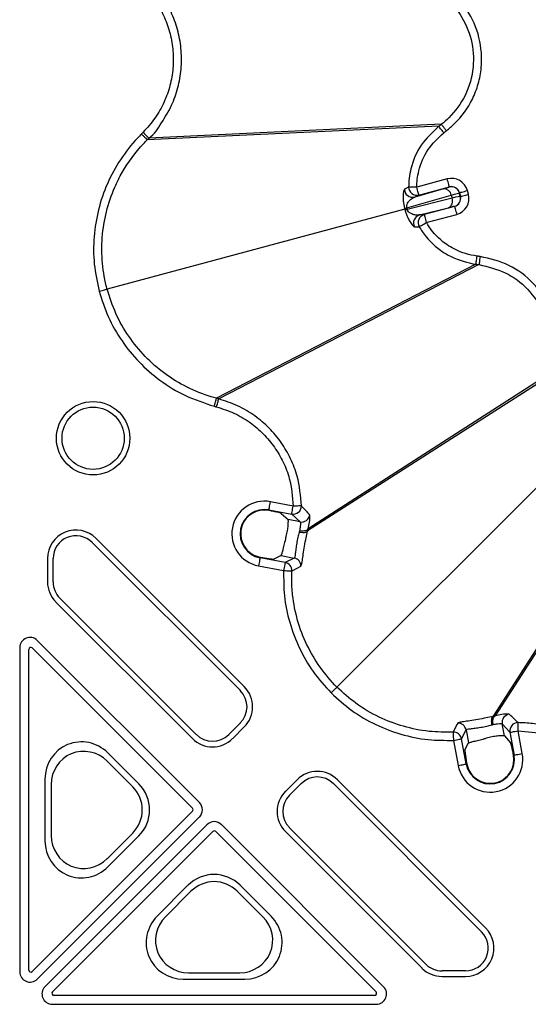
# Model space of a CAD drawing. Extents: x 3793 to 8825, y 30 to 3550.
# Drawn here: x 4869 to 4931, y 1556 to 1676 of the extents above; entities that cross this region are included whole.
import ezdxf

# ---------------------------------------------------------------- set-up
doc = ezdxf.new("R2010")
doc.units = 0
doc.header["$LTSCALE"] = 12
doc.header["$MEASUREMENT"] = 0
doc.layers.add('DUENN-18', color=94, linetype='CONTINUOUS')
doc.layers.add('SICHTBAR', color=7, linetype='CONTINUOUS')

msp = doc.modelspace()

# ---------------------------------------------------------------- linework, layer by layer
at = {"layer": 'DUENN-18'}
for p, q in [((4920.4, 1663.28), (4884.85, 1661.59)), ((4920.08, 1663.03), (4884.65, 1661.39)), ((4921.11, 1656.64), (4917.41, 1655.65)), ((4920.66, 1655.44), (4917.16, 1654.43)), ((4917.67, 1654.68), (4921.37, 1655.67)), ((4921.37, 1655.67), (4921.36, 1655.65)), ((4922.58, 1654.95), (4922.59, 1654.96)), ((4922.7, 1654.52), (4922.58, 1654.95)), ((4922.59, 1654.96), (4922.71, 1654.51)), ((4923.68, 1654.77), (4923.56, 1655.22)), ((4916.21, 1653.11), (4921.6, 1654.65)), ((4921.7, 1654.29), (4916.26, 1652.93)), ((4917.16, 1654.43), (4917.67, 1654.68)), ((4921.6, 1654.65), (4921.7, 1654.29)), ((4922.71, 1654.51), (4922.7, 1654.52)), ((4915.96, 1652.94), (4879.78, 1643.25)), ((4916.24, 1653.02), (4916.21, 1653.11)), ((4916.26, 1652.93), (4916.24, 1653.02)), ((4917.74, 1652.26), (4921.27, 1653.14)), ((4922.01, 1653.29), (4918.31, 1652.3)), ((4921.99, 1653.3), (4922.01, 1653.29)), ((4918.31, 1652.3), (4917.74, 1652.26)), ((4918.57, 1651.33), (4922.27, 1652.32)), ((4924.57, 1646.27), (4893.07, 1629.98)), ((4924.97, 1646.22), (4893.34, 1629.9)), ((4924.57, 1646.27), (4924.57, 1646.27)), ((4924.97, 1646.22), (4924.97, 1646.22)), ((4932.71, 1632.16), (4904.15, 1613.86)), ((4932.87, 1632.53), (4904.22, 1614.13)), ((4934.19, 1621.37), (4907.71, 1594.88)), ((4944.99, 1619.89), (4926.68, 1591.33)), ((4945.36, 1620.04), (4926.95, 1591.4)), ((4899.43, 1616.35), (4898.91, 1616.4)), ((4899.43, 1616.35), (4899.45, 1616.42)), ((4899.45, 1616.42), (4902.21, 1615.9)), ((4900.92, 1615.99), (4901.77, 1615.23)), ((4902.21, 1615.9), (4903.23, 1614.96)), ((4903.23, 1614.96), (4901.77, 1615.23)), ((4896.45, 1594.94), (4878.45, 1612.94)), ((4904.15, 1613.86), (4904.15, 1613.86)), ((4877.97, 1612.46), (4895.97, 1594.46)), ((4872.54, 1610.5), (4872.54, 1607.67)), ((4873.22, 1607.67), (4873.22, 1610.5)), ((4898.09, 1610.74), (4898.37, 1610.67)), ((4898.37, 1610.67), (4898.36, 1610.6)), ((4901.42, 1610.03), (4898.36, 1610.6)), ((4900.92, 1610.87), (4900.06, 1610.44)), ((4900.92, 1610.87), (4902.52, 1610.57)), ((4902.52, 1610.57), (4901.42, 1610.03)), ((4873.56, 1605.22), (4890.14, 1588.63)), ((4890.62, 1589.11), (4874.03, 1605.7)), ((4890.99, 1580.86), (4871.29, 1600.56)), ((4869.16, 1599.68), (4869.16, 1560.28)), ((4870.25, 1560.5), (4870.25, 1599.46)), ((4870.68, 1599.64), (4890.16, 1580.16)), ((4895.97, 1590.53), (4894.56, 1589.11)), ((4926.68, 1591.33), (4926.68, 1591.33)), ((4927.78, 1590.41), (4928.72, 1589.39)), ((4928.06, 1588.94), (4927.78, 1590.41)), ((4895.04, 1588.63), (4896.45, 1590.05)), ((4922.85, 1588.59), (4923.4, 1589.7)), ((4923.4, 1589.7), (4923.7, 1588.09)), ((4928.72, 1589.39), (4929.24, 1586.62)), ((4923.43, 1585.54), (4922.85, 1588.59)), ((4923.26, 1587.24), (4923.7, 1588.09)), ((4928.06, 1588.94), (4928.81, 1588.1)), ((4883.62, 1583.13), (4879.87, 1586.88)), ((4929.17, 1586.61), (4929.24, 1586.62)), ((4929.22, 1586.08), (4929.17, 1586.61)), ((4882.89, 1582.78), (4879.79, 1585.89)), ((4923.49, 1585.55), (4923.43, 1585.54)), ((4923.49, 1585.55), (4923.56, 1585.26)), ((4872.22, 1583.71), (4872.22, 1576.21)), ((4872.98, 1583.07), (4872.98, 1576.85)), ((4902.87, 1583.63), (4901.46, 1582.21)), ((4901.94, 1581.73), (4903.35, 1583.15)), ((4907.28, 1583.15), (4925.29, 1565.14)), ((4925.77, 1565.62), (4907.76, 1583.63)), ((4890.16, 1579.8), (4870.68, 1560.32)), ((4871.29, 1559.4), (4890.99, 1579.1)), ((4891.92, 1578.17), (4872.22, 1558.47)), ((4873.15, 1557.85), (4892.63, 1577.33)), ((4879.79, 1574.03), (4882.89, 1577.14)), ((4892.98, 1577.33), (4912.46, 1557.85)), ((4913.38, 1558.47), (4893.69, 1578.17)), ((4901.46, 1577.32), (4918.05, 1560.73)), ((4918.53, 1561.21), (4901.94, 1577.8)), ((4879.87, 1573.04), (4883.62, 1576.79)), ((4889.61, 1570.8), (4885.86, 1567.05)), ((4889.97, 1570.07), (4886.86, 1566.96)), ((4898.71, 1566.96), (4895.6, 1570.07)), ((4899.7, 1567.05), (4895.95, 1570.8)), ((4923.32, 1560.4), (4920.49, 1560.4)), ((4889.03, 1559.4), (4896.53, 1559.4)), ((4889.68, 1560.16), (4895.89, 1560.16)), ((4920.49, 1559.72), (4923.32, 1559.72)), ((4912.28, 1557.42), (4873.32, 1557.42)), ((4873.11, 1556.34), (4912.5, 1556.34))]:
    msp.add_line(p, q, dxfattribs=at)
at = {"layer": 'DUENN-18', "flags": 128}
for points in [[(4884.15, 1662.3), (4884.28, 1662.16), (4884.41, 1662.03), (4884.53, 1661.92), (4884.63, 1661.81), (4884.72, 1661.72), (4884.79, 1661.65), (4884.83, 1661.61), (4884.85, 1661.59)], [(4920.69, 1662.24), (4920.73, 1662.28), (4920.77, 1662.31), (4920.81, 1662.34), (4920.85, 1662.37), (4920.89, 1662.4), (4920.93, 1662.43), (4921.01, 1662.48)], [(4921.37, 1655.67), (4921.36, 1655.69), (4921.35, 1655.75), (4921.32, 1655.84), (4921.29, 1655.96), (4921.25, 1656.11), (4921.21, 1656.27), (4921.16, 1656.45), (4921.11, 1656.64)], [(4917.41, 1655.65), (4917.23, 1655.65), (4917.05, 1655.65), (4916.88, 1655.65), (4916.73, 1655.65), (4916.61, 1655.65), (4916.51, 1655.65), (4916.45, 1655.65), (4916.41, 1655.65)], [(4917.67, 1654.68), (4917.66, 1654.7), (4917.65, 1654.76), (4917.62, 1654.85), (4917.59, 1654.97), (4917.55, 1655.11), (4917.51, 1655.28), (4917.46, 1655.46), (4917.41, 1655.65)], [(4922.59, 1654.96), (4922.61, 1654.97), (4922.67, 1654.98), (4922.76, 1655.01), (4922.88, 1655.04), (4923.03, 1655.08), (4923.19, 1655.12), (4923.37, 1655.17), (4923.56, 1655.22)], [(4922.71, 1654.51), (4922.73, 1654.52), (4922.79, 1654.53), (4922.88, 1654.56), (4923, 1654.59), (4923.15, 1654.63), (4923.31, 1654.67), (4923.49, 1654.72), (4923.68, 1654.77)], [(4915.96, 1652.94), (4915.97, 1652.95), (4915.99, 1652.95), (4916.01, 1652.96), (4916.04, 1652.97), (4916.08, 1652.98), (4916.13, 1652.99), (4916.18, 1653), (4916.24, 1653.02)], [(4922.01, 1653.29), (4922.01, 1653.27), (4922.03, 1653.21), (4922.05, 1653.12), (4922.08, 1653), (4922.12, 1652.85), (4922.17, 1652.69), (4922.22, 1652.51), (4922.27, 1652.32)], [(4917.71, 1650.83), (4917.74, 1650.84), (4917.79, 1650.88), (4917.88, 1650.93), (4917.98, 1650.99), (4918.11, 1651.06), (4918.25, 1651.15), (4918.41, 1651.24), (4918.57, 1651.33)], [(4918.31, 1652.3), (4918.31, 1652.28), (4918.33, 1652.22), (4918.35, 1652.13), (4918.39, 1652.01), (4918.42, 1651.86), (4918.47, 1651.7), (4918.52, 1651.52), (4918.57, 1651.33)], [(4878.82, 1642.99), (4879, 1643.04), (4879.17, 1643.09), (4879.33, 1643.13), (4879.47, 1643.17), (4879.59, 1643.2), (4879.69, 1643.23), (4879.75, 1643.24), (4879.78, 1643.25)], [(4893.08, 1628.94), (4893.13, 1629.12), (4893.18, 1629.3), (4893.22, 1629.46), (4893.26, 1629.6), (4893.29, 1629.72), (4893.32, 1629.82), (4893.33, 1629.88), (4893.34, 1629.9)], [(4899.45, 1616.42), (4899.45, 1616.44), (4899.46, 1616.5), (4899.48, 1616.6), (4899.5, 1616.72), (4899.53, 1616.87), (4899.56, 1617.03), (4899.6, 1617.21), (4899.63, 1617.4)], [(4902.21, 1615.9), (4902.21, 1615.93), (4902.23, 1615.99), (4902.24, 1616.08), (4902.27, 1616.2), (4902.29, 1616.35), (4902.32, 1616.52), (4902.36, 1616.7), (4902.39, 1616.88)], [(4903.39, 1616.89), (4903.36, 1616.89), (4903.3, 1616.89), (4903.2, 1616.89), (4903.08, 1616.89), (4902.93, 1616.88), (4902.76, 1616.88), (4902.58, 1616.88), (4902.39, 1616.88)], [(4898.36, 1610.6), (4898.35, 1610.58), (4898.34, 1610.51), (4898.33, 1610.42), (4898.3, 1610.3), (4898.28, 1610.15), (4898.24, 1609.99), (4898.21, 1609.81), (4898.18, 1609.62)], [(4901.42, 1610.03), (4901.41, 1610), (4901.4, 1609.94), (4901.38, 1609.85), (4901.36, 1609.73), (4901.33, 1609.58), (4901.3, 1609.41), (4901.27, 1609.23), (4901.23, 1609.05)], [(4902.23, 1609), (4902.36, 1609.07), (4902.88, 1609.33), (4903.34, 1609.56)], [(4901.23, 1609.05), (4901.42, 1609.04), (4901.6, 1609.03), (4901.77, 1609.02), (4901.92, 1609.02), (4902.04, 1609.01), (4902.14, 1609.01), (4902.2, 1609), (4902.23, 1609)], [(4907, 1594.18), (4907.13, 1594.31), (4907.26, 1594.43), (4907.38, 1594.55), (4907.48, 1594.66), (4907.57, 1594.74), (4907.64, 1594.81), (4907.68, 1594.86), (4907.71, 1594.88)], [(4922.38, 1590.51), (4922.31, 1590.38), (4922.05, 1589.86), (4921.83, 1589.41)], [(4929.71, 1589.57), (4929.71, 1589.76), (4929.71, 1589.94), (4929.71, 1590.1), (4929.71, 1590.25), (4929.71, 1590.38), (4929.71, 1590.47), (4929.71, 1590.54), (4929.71, 1590.57)], [(4921.83, 1589.41), (4921.83, 1589.38), (4921.83, 1589.31), (4921.83, 1589.22), (4921.84, 1589.09), (4921.85, 1588.94), (4921.85, 1588.78), (4921.86, 1588.6), (4921.87, 1588.41)], [(4928.72, 1589.39), (4928.75, 1589.39), (4928.81, 1589.4), (4928.9, 1589.42), (4929.03, 1589.44), (4929.17, 1589.47), (4929.34, 1589.5), (4929.52, 1589.53), (4929.71, 1589.57)], [(4921.87, 1588.41), (4922.06, 1588.44), (4922.24, 1588.48), (4922.4, 1588.51), (4922.55, 1588.54), (4922.67, 1588.56), (4922.77, 1588.58), (4922.83, 1588.59), (4922.85, 1588.59)], [(4929.24, 1586.62), (4929.27, 1586.63), (4929.33, 1586.64), (4929.42, 1586.66), (4929.54, 1586.68), (4929.69, 1586.71), (4929.86, 1586.74), (4930.04, 1586.77), (4930.22, 1586.81)], [(4922.44, 1585.35), (4922.63, 1585.39), (4922.81, 1585.42), (4922.98, 1585.45), (4923.12, 1585.48), (4923.25, 1585.5), (4923.34, 1585.52), (4923.4, 1585.53), (4923.43, 1585.54)]]:
    msp.add_lwpolyline(points, dxfattribs=at)
at = {"layer": 'DUENN-18'}
for radius in [4.46, 3.78]:
    msp.add_circle((4878.08, 1625.12), radius, dxfattribs=at)
for centre, radius, start, end in [((4916.91, 1655.4), 1, 180.6905, 284.7549), ((4917.42, 1655.65), 1, 179.7101, 284.7515), ((4920.7, 1654.53), 0.906, 7.7748, 92.762), ((4921.62, 1654.69), 1, 15.0211, 104.979), ((4920.86, 1653.94), 0.906, 297.236, 22.2266), ((4921.73, 1654.27), 1, 285.0202, 14.9799), ((4914.87, 1658.33), 5.39, 281.3288, 284.4058), ((4917.72, 1647.72), 5.41, 105.5968, 108.6633), ((4918.01, 1651.29), 1, 105.2443, 209.3097), ((4918.57, 1651.33), 1, 105.2479, 210.2912), ((4902.39, 1616.89), 1, 259.6824, 0.0801), ((4898.9, 1613.51), 2.96, 79.4, 259.4), ((4898.9, 1613.51), 2.89, 89.9296, 253.5892), ((4903.41, 1615.94), 1, 259.614, 352.3577), ((4876, 1610.5), 3.46, 45, 180), ((4876, 1610.5), 2.78, 45, 180), ((4902.34, 1609.59), 1, 358.1044, 79.2087), ((4901.23, 1609.05), 1, 357.5137, 79.2096), ((4876, 1607.67), 3.46, 180, 225), ((4876, 1607.67), 2.78, 180, 225), ((4894, 1592.49), 3.46, 315, 45), ((4894, 1592.49), 2.78, 315, 45), ((4928.77, 1590.59), 1, 97.6415, 190.3873), ((4922.41, 1589.51), 1, 10.7919, 91.895), ((4929.71, 1589.57), 1, 89.9207, 190.3168), ((4892.59, 1591.08), 2.78, 225, 315), ((4921.87, 1588.41), 1, 10.7913, 92.4849), ((4892.59, 1591.08), 3.46, 225, 315), ((4926.33, 1586.08), 2.96, 190.6, 10.6), ((4926.33, 1586.08), 2.89, 196.4108, 0.0704), ((4905.32, 1581.18), 3.46, 45, 135), ((4905.32, 1581.18), 2.78, 45, 135), ((4903.9, 1579.77), 3.46, 135, 225), ((4903.9, 1579.77), 2.78, 135, 225), ((4889.98, 1579.98), 0.25, 315.0011, 44.9989), ((4892.8, 1577.15), 0.25, 45.0011, 134.9989), ((4923.32, 1563.18), 3.46, 270, 45), ((4923.32, 1563.18), 2.78, 270, 45), ((4920.49, 1563.18), 3.46, 225, 270), ((4920.49, 1563.18), 2.78, 225, 270)]:
    msp.add_arc(centre, radius, start, end, dxfattribs=at)
for centre, major_axis, ratio, start_param, end_param in [((4921.63, 1654.7), (1, 1.73), 0.999695, 5.497939, 7.068431), ((4918.94, 1655.01), (2.41, 0.65), 0.017455, 5.497787, 6.265732), ((4921.63, 1654.7), (0.5, 0.867), 0.999087, 5.497939, 7.068431), ((4919.2, 1654.04), (3.38, 0.91), 0.012468, 5.497787, 6.265732), ((4921.75, 1654.26), (1.73, -1), 0.999695, 5.497939, 7.068431), ((4919.32, 1653.62), (3.38, 0.91), 0.012468, 0.017453, 0.785398), ((4921.75, 1654.26), (0.867, -0.5), 0.999087, 5.497939, 7.068431), ((4919.58, 1652.65), (2.41, 0.65), 0.017455, 0.017453, 0.785398), ((4870.41, 1599.68), (-0.48, 1.15), 0.999935, 5.105111, 7.46126), ((4870.5, 1599.46), (-0.096, 0.231), 0.999935, 5.105111, 7.46126), ((4876.74, 1583.63), (-1.77, 4.26), 0.974848, 5.114175, 7.452195), ((4877, 1582.99), (-1.57, 3.79), 0.974848, 5.114175, 7.452195), ((4880.41, 1579.96), (4.53, 0), 0.992433, 5.501585, 7.064785), ((4880.03, 1579.96), (4.03, 0), 0.992433, 5.501585, 7.064785), ((4890.11, 1579.98), (1.25, 0), 0.999981, 5.497797, 7.068574), ((4892.8, 1577.28), (0, 1.25), 0.999981, 5.497797, 7.068574), ((4876.74, 1576.29), (-1.77, -4.26), 0.974848, 5.114175, 7.452195), ((4877, 1576.93), (-1.57, -3.79), 0.974848, 5.114175, 7.452195), ((4892.78, 1567.58), (0, 4.53), 0.992433, 5.501585, 7.064785), ((4892.78, 1567.21), (0, 4.03), 0.992433, 5.501585, 7.064785), ((4889.12, 1563.91), (-4.26, -1.77), 0.974848, 5.114175, 7.452195), ((4889.75, 1564.18), (-3.79, -1.57), 0.974848, 5.114175, 7.452195), ((4895.82, 1564.18), (3.79, -1.57), 0.974848, 5.114175, 7.452195), ((4896.45, 1563.91), (4.26, -1.77), 0.974848, 5.114175, 7.452195), ((4870.41, 1560.28), (0.48, 1.15), 0.999935, 1.963518, 4.319667), ((4870.5, 1560.5), (0.096, 0.231), 0.999935, 1.963518, 4.319667), ((4873.11, 1557.59), (-1.15, -0.48), 0.999935, 5.105111, 7.46126), ((4873.32, 1557.67), (-0.231, -0.096), 0.999935, 5.105111, 7.46126), ((4912.28, 1557.67), (0.231, -0.096), 0.999935, 5.105111, 7.46126), ((4912.5, 1557.59), (1.15, -0.48), 0.999935, 5.105111, 7.46126)]:
    msp.add_ellipse(centre, major_axis=major_axis, ratio=ratio, start_param=start_param, end_param=end_param, dxfattribs=at)
for points, knots in [([(4884.85, 1661.59), (4884.85, 1661.59), (4885.53, 1662.04), (4886.42, 1663.48), (4887.67, 1665.49), (4888.44, 1667.72), (4888.84, 1669.97), (4888.84, 1672.26), (4888.47, 1674.53), (4887.72, 1676.69), (4886.69, 1678.59), (4885.67, 1679.91), (4885.05, 1680.57), (4884.85, 1680.76), (4884.85, 1680.76)], [0, 0, 0, 0, 0.000003, 0.114476, 0.228951, 0.336232, 0.443514, 0.550784, 0.658052, 0.765231, 0.872408, 0.961134, 0.999997, 1, 1, 1, 1]), ([(4920.4, 1679.08), (4920.4, 1679.08), (4921.32, 1678.46), (4922.81, 1676.7), (4924.19, 1673.62), (4924.44, 1670.13), (4923.5, 1666.75), (4921.84, 1664.55), (4920.73, 1663.5), (4920.4, 1663.28), (4920.4, 1663.28)], [0, 0, 0, 0, 0.000003, 0.18392, 0.367909, 0.551904, 0.74924, 0.933466, 0.999997, 1, 1, 1, 1]), ([(4921.01, 1662.48), (4921.35, 1662.77), (4922.63, 1663.83), (4924.02, 1665.79), (4924.93, 1668.17), (4925.41, 1670.69), (4925.16, 1673.84), (4923.71, 1677.33), (4921.91, 1679.02), (4921.01, 1679.87)], [0, 0, 0, 0, 0.066493, 0.250585, 0.349556, 0.448528, 0.632373, 0.816216, 1, 1, 1, 1]), ([(4920.4, 1663.28), (4920.37, 1663.26), (4920.32, 1663.22), (4920.21, 1663.13), (4920.13, 1663.07), (4920.08, 1663.03)], [0, 0, 0, 0, 0.250647, 0.501264, 1, 1, 1, 1]), ([(4921.01, 1662.48), (4920.93, 1662.59), (4920.77, 1662.79), (4920.58, 1663.04), (4920.43, 1663.23), (4920.41, 1663.26), (4920.4, 1663.28)], [0, 0, 0, 0, 0.250005, 0.500004, 0.750003, 1, 1, 1, 1]), ([(4883.95, 1662.1), (4884.04, 1662.01), (4884.21, 1661.83), (4884.44, 1661.6), (4884.61, 1661.43), (4884.64, 1661.41), (4884.65, 1661.39)], [0, 0, 0, 0, 0.250003, 0.500014, 0.749993, 1, 1, 1, 1]), ([(4920.08, 1663.03), (4920.08, 1663.03), (4919.34, 1662.29), (4917.75, 1660.88), (4916.8, 1658.51), (4916.46, 1656.75), (4916.43, 1656.01), (4916.41, 1655.65)], [0, 0, 0, 0, 0.000007, 0.368521, 0.739094, 0.874514, 1, 1, 1, 1]), ([(4917.41, 1655.65), (4917.42, 1655.96), (4917.45, 1656.62), (4917.75, 1658.2), (4918.62, 1660.31), (4920, 1661.6), (4920.69, 1662.24)], [0, 0, 0, 0, 0.125418, 0.261011, 0.631634, 1, 1, 1, 1]), ([(4920.69, 1662.24), (4920.65, 1662.29), (4920.55, 1662.42), (4920.38, 1662.64), (4920.22, 1662.85), (4920.11, 1662.99), (4920.09, 1663.02), (4920.08, 1663.03)], [0, 0, 0, 0, 0.118112, 0.337007, 0.557996, 0.778997, 1, 1, 1, 1]), ([(4879.78, 1643.25), (4879.78, 1643.25), (4879.52, 1644.28), (4879.13, 1646.36), (4879.11, 1649.54), (4879.62, 1652.67), (4880.52, 1655.31), (4881.94, 1658.14), (4883.34, 1660.04), (4884.5, 1661.24), (4884.65, 1661.39), (4884.65, 1661.39)], [0, 0, 0, 0, 0.000003, 0.16123, 0.322455, 0.483246, 0.644035, 0.745946, 0.966344, 0.999997, 1, 1, 1, 1]), ([(4884.65, 1661.39), (4884.68, 1661.41), (4884.72, 1661.46), (4884.78, 1661.51), (4884.82, 1661.56), (4884.84, 1661.58), (4884.85, 1661.59)], [0, 0, 0, 0, 0.358119, 0.679041, 0.820847, 1, 1, 1, 1]), ([(4915.91, 1655.39), (4915.86, 1655.3), (4915.78, 1655.16), (4915.74, 1654.55), (4915.76, 1653.99), (4915.83, 1653.5), (4915.9, 1653.19), (4915.93, 1653.04)], [0, 0, 0, 0, 0.381821, 0.626092, 0.784532, 0.900518, 1, 1, 1, 1]), ([(4916.41, 1655.65), (4916.36, 1655.62), (4916.19, 1655.54), (4916.02, 1655.45), (4915.91, 1655.39)], [0, 0, 0, 0, 0.323035, 1, 1, 1, 1]), ([(4916.21, 1653.11), (4916.21, 1653.15), (4916.19, 1653.22), (4916.2, 1653.37), (4916.25, 1653.58), (4916.4, 1653.87), (4916.71, 1654.22), (4916.99, 1654.35), (4917.16, 1654.43)], [0, 0, 0, 0, 0.038802, 0.063991, 0.154527, 0.304163, 0.56617, 1, 1, 1, 1]), ([(4915.93, 1653.04), (4915.94, 1653.01), (4915.95, 1652.98), (4915.96, 1652.94), (4915.96, 1652.94)], [0, 0, 0, 0, 0.999397, 1, 1, 1, 1]), ([(4915.96, 1652.94), (4915.96, 1652.94), (4915.97, 1652.91), (4915.98, 1652.88), (4915.98, 1652.85)], [0, 0, 0, 0, 0.000603, 1, 1, 1, 1]), ([(4915.98, 1652.85), (4916.03, 1652.71), (4916.12, 1652.39), (4916.33, 1651.9), (4916.63, 1651.34), (4916.96, 1650.9), (4917.08, 1650.83), (4917.14, 1650.8)], [0, 0, 0, 0, 0.099216, 0.220578, 0.403327, 0.70758, 1, 1, 1, 1]), ([(4917.74, 1652.26), (4917.6, 1652.24), (4917.32, 1652.21), (4916.88, 1652.32), (4916.55, 1652.52), (4916.37, 1652.7), (4916.29, 1652.84), (4916.27, 1652.91), (4916.26, 1652.93)], [0, 0, 0, 0, 0.332749, 0.665546, 0.840959, 0.936127, 0.975188, 1, 1, 1, 1]), ([(4924.7, 1647.26), (4924.59, 1647.28), (4923.55, 1647.43), (4922.21, 1647.91), (4920.35, 1649.1), (4919.28, 1650.18), (4918.68, 1651.16), (4918.57, 1651.33)], [0, 0, 0, 0, 0.0435234, 0.4156735, 0.5474394, 0.9181585, 1, 1, 1, 1]), ([(4917.14, 1650.8), (4917.2, 1650.81), (4917.39, 1650.81), (4917.58, 1650.82), (4917.71, 1650.83)], [0, 0, 0, 0, 0.3230346, 1, 1, 1, 1]), ([(4917.71, 1650.83), (4917.83, 1650.63), (4918.5, 1649.54), (4919.7, 1648.34), (4921.78, 1646.99), (4923.29, 1646.53), (4924.45, 1646.27), (4924.57, 1646.27), (4924.57, 1646.27)], [0, 0, 0, 0, 0.081935, 0.452574, 0.58418, 0.956339, 0.999993, 1, 1, 1, 1]), ([(4924.7, 1647.26), (4924.69, 1647.2), (4924.67, 1647.03), (4924.63, 1646.76), (4924.6, 1646.5), (4924.58, 1646.32), (4924.57, 1646.28), (4924.57, 1646.27)], [0, 0, 0, 0, 0.118109, 0.337004, 0.557996, 0.778997, 1, 1, 1, 1]), ([(4925.1, 1647.21), (4925.1, 1647.21), (4925.08, 1647.21), (4925.04, 1647.21), (4924.98, 1647.22), (4924.92, 1647.23), (4924.86, 1647.24), (4924.81, 1647.24), (4924.76, 1647.25), (4924.72, 1647.26), (4924.7, 1647.26)], [0, 0, 0, 0, 0.012128, 0.137574, 0.263061, 0.473061, 0.598544, 0.723995, 0.849477, 1, 1, 1, 1]), ([(4925.1, 1647.21), (4925.08, 1647.08), (4925.05, 1646.83), (4925.01, 1646.51), (4924.98, 1646.28), (4924.97, 1646.24), (4924.97, 1646.22)], [0, 0, 0, 0, 0.250003, 0.500003, 0.75, 1, 1, 1, 1]), ([(4933.79, 1632.15), (4933.87, 1632.35), (4934.4, 1633.7), (4934.83, 1636.39), (4934.34, 1639.17), (4933.3, 1641.74), (4931.71, 1644.07), (4928.71, 1646.36), (4926.3, 1646.93), (4925.1, 1647.21)], [0, 0, 0, 0, 0.032346, 0.216475, 0.400614, 0.448214, 0.632163, 0.816111, 1, 1, 1, 1]), ([(4924.57, 1646.27), (4924.6, 1646.26), (4924.67, 1646.26), (4924.8, 1646.24), (4924.9, 1646.23), (4924.97, 1646.22)], [0, 0, 0, 0, 0.25065, 0.501268, 1, 1, 1, 1]), ([(4924.97, 1646.22), (4924.97, 1646.22), (4926.05, 1645.95), (4928.26, 1645.46), (4930.98, 1643.36), (4932.43, 1641.25), (4933.37, 1638.92), (4933.79, 1636.39), (4933.47, 1633.92), (4932.92, 1632.72), (4932.87, 1632.53), (4932.87, 1632.53)], [0, 0, 0, 0, 0.000003, 0.183878, 0.367826, 0.55178, 0.599408, 0.783531, 0.967673, 0.999997, 1, 1, 1, 1]), ([(4893.07, 1629.98), (4893.07, 1629.98), (4892.85, 1630.03), (4891.63, 1630.39), (4889.45, 1631.26), (4886.74, 1632.92), (4884.35, 1635.01), (4882.35, 1637.47), (4880.75, 1640.23), (4880.11, 1642.24), (4879.78, 1643.25)], [0, 0, 0, 0, 0.0000031, 0.0336584, 0.1948603, 0.3560577, 0.5168256, 0.6775952, 0.8387959, 1, 1, 1, 1]), ([(4892.81, 1629.01), (4892.84, 1629.13), (4892.91, 1629.38), (4892.99, 1629.69), (4893.05, 1629.92), (4893.06, 1629.96), (4893.07, 1629.98)], [0, 0, 0, 0, 0.250005, 0.500014, 0.749994, 1, 1, 1, 1]), ([(4893.34, 1629.9), (4893.31, 1629.91), (4893.25, 1629.93), (4893.18, 1629.95), (4893.14, 1629.96), (4893.11, 1629.97), (4893.09, 1629.97), (4893.07, 1629.98)], [0, 0, 0, 0, 0.3581686, 0.6791064, 0.716555, 0.8060954, 1, 1, 1, 1]), ([(4903.39, 1616.89), (4903.29, 1618.11), (4903.13, 1620.09), (4902.13, 1622.66), (4900.98, 1624.64), (4899.51, 1626.4), (4897.73, 1627.91), (4895.66, 1629.15), (4894.11, 1629.65), (4893.34, 1629.9), (4893.34, 1629.9)], [0, 0, 0, 0, 0.20647, 0.335823, 0.465177, 0.594547, 0.723914, 0.861956, 0.999997, 1, 1, 1, 1]), ([(4904.41, 1615.81), (4904.37, 1615.85), (4904.19, 1616.06), (4903.87, 1616.42), (4903.54, 1616.74), (4903.39, 1616.89)], [0, 0, 0, 0, 0.117715, 0.588575, 1, 1, 1, 1]), ([(4900.92, 1615.99), (4900.88, 1616.01), (4900.81, 1616.04), (4900.43, 1616.14), (4899.95, 1616.24), (4899.59, 1616.32), (4899.43, 1616.35)], [0, 0, 0, 0, 0.266443, 0.532755, 0.802787, 1, 1, 1, 1]), ([(4904.22, 1614.13), (4904.22, 1614.13), (4904.28, 1614.35), (4904.4, 1615.02), (4904.45, 1615.61), (4904.42, 1615.74), (4904.41, 1615.81)], [0, 0, 0, 0, 0.000025, 0.319075, 0.663064, 1, 1, 1, 1]), ([(4901.5, 1613.03), (4901.56, 1613.26), (4901.68, 1613.74), (4901.77, 1614.39), (4901.81, 1614.89), (4901.8, 1615.17), (4901.77, 1615.21), (4901.77, 1615.23)], [0, 0, 0, 0, 0.215688, 0.431346, 0.648153, 0.868873, 1, 1, 1, 1]), ([(4903.23, 1614.96), (4903.25, 1614.92), (4903.29, 1614.84), (4903.28, 1614.44), (4903.2, 1614.06), (4903.16, 1613.89)], [0, 0, 0, 0, 0.34483, 0.689363, 1, 1, 1, 1]), ([(4904.22, 1614.13), (4904.19, 1614.08), (4904.13, 1613.97), (4903.91, 1613.87), (4903.61, 1613.83), (4903.35, 1613.85), (4903.19, 1613.88), (4903.16, 1613.89)], [0, 0, 0, 0, 0.227711, 0.45542, 0.683131, 0.935462, 1, 1, 1, 1]), ([(4904.15, 1613.86), (4904.15, 1613.86), (4904.15, 1613.86), (4904.16, 1613.9), (4904.18, 1613.95), (4904.2, 1614.04), (4904.21, 1614.1), (4904.22, 1614.13)], [0, 0, 0, 0, 0.0002704, 0.0184541, 0.3379199, 0.6573698, 1, 1, 1, 1]), ([(4904.22, 1614.13), (4904.22, 1614.13), (4904.22, 1614.13), (4904.22, 1614.13), (4904.22, 1614.13)], [0, 0, 0, 0, 0.669194, 1, 1, 1, 1]), ([(4901.5, 1613.03), (4901.5, 1613.03), (4901.46, 1612.9), (4901.37, 1612.53), (4901.22, 1611.94), (4901.08, 1611.37), (4900.98, 1610.97), (4900.94, 1610.91), (4900.92, 1610.87)], [0, 0, 0, 0, 0.0010077, 0.1172371, 0.3378849, 0.5585409, 0.7792757, 1, 1, 1, 1]), ([(4903.11, 1613.7), (4903.06, 1613.5), (4902.95, 1613.07), (4902.81, 1612.35), (4902.71, 1611.65), (4902.64, 1611.07), (4902.59, 1610.67), (4902.55, 1610.6), (4902.52, 1610.57)], [0, 0, 0, 0, 0.150403, 0.320856, 0.491739, 0.661589, 0.830743, 1, 1, 1, 1]), ([(4903.16, 1613.89), (4903.16, 1613.88), (4903.16, 1613.86), (4903.15, 1613.82), (4903.13, 1613.76), (4903.12, 1613.72), (4903.11, 1613.7)], [0, 0, 0, 0, 0.018141, 0.336472, 0.654819, 1, 1, 1, 1]), ([(4904.15, 1613.86), (4904.13, 1613.82), (4904.07, 1613.73), (4903.85, 1613.66), (4903.57, 1613.63), (4903.34, 1613.66), (4903.18, 1613.68), (4903.14, 1613.69), (4903.11, 1613.7)], [0, 0, 0, 0, 0.22683, 0.453685, 0.680526, 0.907368, 0.947088, 1, 1, 1, 1]), ([(4903.34, 1609.56), (4903.36, 1609.6), (4903.41, 1609.69), (4903.5, 1610.24), (4903.61, 1611.03), (4903.76, 1612), (4903.96, 1613.01), (4904.07, 1613.57), (4904.15, 1613.86), (4904.15, 1613.86)], [0, 0, 0, 0, 0.1743752, 0.3469563, 0.5173013, 0.6860037, 0.8529021, 0.9999912, 1, 1, 1, 1]), ([(4904.15, 1613.86), (4904.15, 1613.86), (4904.15, 1613.86), (4904.15, 1613.86), (4904.15, 1613.86)], [0, 0, 0, 0, 0.853538, 1, 1, 1, 1]), ([(4898.37, 1610.67), (4898.59, 1610.63), (4899.02, 1610.55), (4899.55, 1610.47), (4899.95, 1610.43), (4900.02, 1610.43), (4900.06, 1610.44)], [0, 0, 0, 0, 0.246498, 0.493008, 0.739509, 1, 1, 1, 1]), ([(4907.71, 1594.88), (4907.71, 1594.88), (4906.96, 1595.63), (4905.59, 1597.25), (4903.98, 1599.99), (4902.85, 1602.96), (4902.31, 1605.7), (4902.19, 1607.72), (4902.22, 1608.7), (4902.23, 1609)], [0, 0, 0, 0, 0.000004, 0.203393, 0.406778, 0.609617, 0.812454, 0.941015, 1, 1, 1, 1]), ([(4921.83, 1589.41), (4920.85, 1589.41), (4918.82, 1589.41), (4915.78, 1590.04), (4912.77, 1591.17), (4910.02, 1592.78), (4908.45, 1594.2), (4907.71, 1594.88)], [0, 0, 0, 0, 0.1874526, 0.3903108, 0.5931732, 0.8062531, 1, 1, 1, 1]), ([(4926.71, 1590.34), (4926.7, 1590.37), (4926.67, 1590.52), (4926.65, 1590.79), (4926.7, 1591.08), (4926.8, 1591.3), (4926.9, 1591.37), (4926.95, 1591.4)], [0, 0, 0, 0, 0.064534, 0.31687, 0.544578, 0.772288, 1, 1, 1, 1]), ([(4926.95, 1591.4), (4926.95, 1591.4), (4926.92, 1591.39), (4926.86, 1591.37), (4926.78, 1591.35), (4926.7, 1591.34), (4926.68, 1591.33), (4926.68, 1591.33)], [0, 0, 0, 0, 0.023097, 0.342615, 0.662104, 0.99976, 1, 1, 1, 1]), ([(4928.63, 1591.58), (4928.57, 1591.6), (4928.44, 1591.62), (4927.83, 1591.58), (4927.19, 1591.46), (4926.95, 1591.4), (4926.95, 1591.4)], [0, 0, 0, 0, 0.336936, 0.680923, 0.999974, 1, 1, 1, 1]), ([(4926.95, 1591.4), (4926.95, 1591.4), (4926.95, 1591.4), (4926.95, 1591.4), (4926.95, 1591.4)], [0, 0, 0, 0, 0.7096679, 1, 1, 1, 1]), ([(4929.71, 1590.57), (4929.67, 1590.61), (4929.45, 1590.83), (4929.09, 1591.19), (4928.78, 1591.46), (4928.63, 1591.58)], [0, 0, 0, 0, 0.117716, 0.588579, 1, 1, 1, 1]), ([(4926.68, 1591.33), (4926.68, 1591.33), (4926.4, 1591.23), (4925.83, 1591.14), (4924.82, 1590.93), (4923.85, 1590.78), (4923.06, 1590.67), (4922.51, 1590.59), (4922.43, 1590.54), (4922.38, 1590.51)], [0, 0, 0, 0, 0.000008, 0.147096, 0.313996, 0.482698, 0.653044, 0.825625, 1, 1, 1, 1]), ([(4923.4, 1589.7), (4923.43, 1589.72), (4923.49, 1589.77), (4923.89, 1589.82), (4924.47, 1589.89), (4925.17, 1589.99), (4925.9, 1590.13), (4926.32, 1590.24), (4926.52, 1590.29)], [0, 0, 0, 0, 0.169257, 0.338411, 0.508262, 0.679147, 0.849596, 1, 1, 1, 1]), ([(4926.68, 1591.33), (4926.64, 1591.3), (4926.56, 1591.24), (4926.48, 1591.03), (4926.46, 1590.75), (4926.48, 1590.51), (4926.51, 1590.36), (4926.52, 1590.31), (4926.52, 1590.29)], [0, 0, 0, 0, 0.2268301, 0.4536835, 0.6805187, 0.9073583, 0.9470838, 1, 1, 1, 1]), ([(4926.52, 1590.29), (4926.53, 1590.29), (4926.55, 1590.29), (4926.59, 1590.31), (4926.65, 1590.32), (4926.69, 1590.33), (4926.71, 1590.34)], [0, 0, 0, 0, 0.0267025, 0.3451958, 0.663557, 1, 1, 1, 1]), ([(4926.68, 1591.33), (4926.68, 1591.33), (4926.68, 1591.33), (4926.68, 1591.33), (4926.68, 1591.33)], [0, 0, 0, 0, 0.163459, 1, 1, 1, 1]), ([(4926.71, 1590.34), (4926.89, 1590.38), (4927.26, 1590.46), (4927.66, 1590.46), (4927.74, 1590.43), (4927.78, 1590.41)], [0, 0, 0, 0, 0.310637, 0.65517, 1, 1, 1, 1]), ([(4942.73, 1580.52), (4942.73, 1580.52), (4942.53, 1581.31), (4941.95, 1582.83), (4940.74, 1584.9), (4939.22, 1586.69), (4937.46, 1588.16), (4935.48, 1589.31), (4933.46, 1590.07), (4931.52, 1590.49), (4930.3, 1590.54), (4929.71, 1590.57)], [0, 0, 0, 0, 0.000003, 0.13798, 0.275957, 0.405263, 0.534571, 0.663865, 0.793157, 0.899893, 1, 1, 1, 1]), ([(4928.06, 1588.94), (4928.04, 1588.95), (4927.99, 1588.97), (4927.72, 1588.98), (4927.21, 1588.95), (4926.56, 1588.85), (4926.09, 1588.73), (4925.85, 1588.68)], [0, 0, 0, 0, 0.1311266, 0.3518474, 0.5686541, 0.7843123, 1, 1, 1, 1]), ([(4923.7, 1588.09), (4923.73, 1588.11), (4923.8, 1588.15), (4924.2, 1588.26), (4924.77, 1588.4), (4925.35, 1588.54), (4925.72, 1588.64), (4925.85, 1588.67), (4925.85, 1588.68)], [0, 0, 0, 0, 0.220724, 0.441457, 0.662113, 0.882761, 0.998992, 1, 1, 1, 1]), ([(4929.17, 1586.61), (4929.13, 1586.83), (4929.04, 1587.26), (4928.92, 1587.76), (4928.85, 1588.03), (4928.82, 1588.08), (4928.81, 1588.1)], [0, 0, 0, 0, 0.279414, 0.559018, 0.833743, 1, 1, 1, 1]), ([(4923.26, 1587.24), (4923.26, 1587.2), (4923.25, 1587.13), (4923.29, 1586.75), (4923.37, 1586.22), (4923.45, 1585.78), (4923.49, 1585.55)], [0, 0, 0, 0, 0.246967, 0.493935, 0.740667, 1, 1, 1, 1])]:
    msp.add_open_spline(points, degree=3, knots=knots, dxfattribs=at)
at = {"layer": 'SICHTBAR'}
for p, q in [((4902.39, 1616.88), (4899.63, 1617.4)), ((4898.18, 1609.62), (4901.23, 1609.05)), ((4930.22, 1586.81), (4929.71, 1589.57)), ((4921.87, 1588.41), (4922.44, 1585.35))]:
    msp.add_line(p, q, dxfattribs=at)
for centre, start, end in [((4898.9, 1613.51), 79.4, 259.4), ((4926.33, 1586.08), 190.6, 10.6)]:
    msp.add_arc(centre, 3.96, start, end, dxfattribs=at)
for points, knots in [([(4884.15, 1680.06), (4884.71, 1679.43), (4885.74, 1678.28), (4886.8, 1676.28), (4887.5, 1674.28), (4887.84, 1672.18), (4887.84, 1670.06), (4887.47, 1667.97), (4886.74, 1665.92), (4885.66, 1663.98), (4884.65, 1662.86), (4884.15, 1662.3)], [0, 0, 0, 0, 0.127461, 0.234661, 0.341862, 0.449145, 0.55643, 0.663731, 0.77103, 0.885516, 1, 1, 1, 1]), ([(4883.95, 1662.1), (4883.78, 1661.93), (4882.84, 1660.97), (4881.33, 1659.02), (4879.72, 1656.09), (4878.65, 1652.92), (4878.11, 1649.62), (4878.11, 1646.26), (4878.58, 1644.08), (4878.82, 1642.99)], [0, 0, 0, 0, 0.033676, 0.194877, 0.356075, 0.516828, 0.677583, 0.83879, 1, 1, 1, 1]), ([(4884.15, 1662.3), (4884.13, 1662.29), (4884.11, 1662.26), (4884.08, 1662.23), (4884.06, 1662.21), (4884.03, 1662.18), (4884.01, 1662.16), (4883.98, 1662.13), (4883.96, 1662.11), (4883.95, 1662.1)], [0, 0, 0, 0, 0.179049, 0.358098, 0.447659, 0.537184, 0.716232, 0.805757, 1, 1, 1, 1]), ([(4878.82, 1642.99), (4879.15, 1641.95), (4879.83, 1639.82), (4881.5, 1636.93), (4883.61, 1634.32), (4886.21, 1632.06), (4889.28, 1630.17), (4891.62, 1629.4), (4892.81, 1629.01)], [0, 0, 0, 0, 0.158913, 0.322448, 0.480934, 0.644005, 0.818886, 1, 1, 1, 1]), ([(4892.81, 1629.01), (4892.83, 1629.01), (4892.85, 1629), (4892.9, 1628.99), (4892.93, 1628.98), (4892.96, 1628.97), (4892.99, 1628.96), (4893.04, 1628.95), (4893.07, 1628.94), (4893.08, 1628.94)], [0, 0, 0, 0, 0.194374, 0.28393, 0.4631, 0.552656, 0.642269, 0.821432, 1, 1, 1, 1]), ([(4893.08, 1628.94), (4893.8, 1628.71), (4895.23, 1628.24), (4897.15, 1627.1), (4898.8, 1625.69), (4900.16, 1624.06), (4901.23, 1622.23), (4902.15, 1619.85), (4902.3, 1618.01), (4902.39, 1616.88)], [0, 0, 0, 0, 0.138037, 0.276075, 0.405444, 0.534816, 0.664167, 0.793517, 1, 1, 1, 1]), ([(4901.23, 1609.05), (4901.23, 1608.02), (4901.23, 1605.9), (4901.89, 1602.7), (4903.07, 1599.59), (4904.75, 1596.67), (4906.24, 1595.02), (4907, 1594.18)], [0, 0, 0, 0, 0.187468, 0.387423, 0.593168, 0.793664, 1, 1, 1, 1]), ([(4907, 1594.18), (4907.82, 1593.44), (4909.47, 1591.94), (4912.36, 1590.27), (4915.49, 1589.07), (4918.69, 1588.41), (4920.84, 1588.41), (4921.87, 1588.41)], [0, 0, 0, 0, 0.200496, 0.406823, 0.606781, 0.812523, 1, 1, 1, 1]), ([(4929.71, 1589.57), (4930.83, 1589.48), (4932.67, 1589.33), (4935.05, 1588.4), (4936.89, 1587.34), (4938.52, 1585.97), (4939.92, 1584.32), (4941.06, 1582.41), (4941.53, 1580.98), (4941.76, 1580.26)], [0, 0, 0, 0, 0.206485, 0.335836, 0.465189, 0.594562, 0.723932, 0.861967, 1, 1, 1, 1])]:
    msp.add_open_spline(points, degree=3, knots=knots, dxfattribs=at)

doc.saveas('drawing.dxf')
